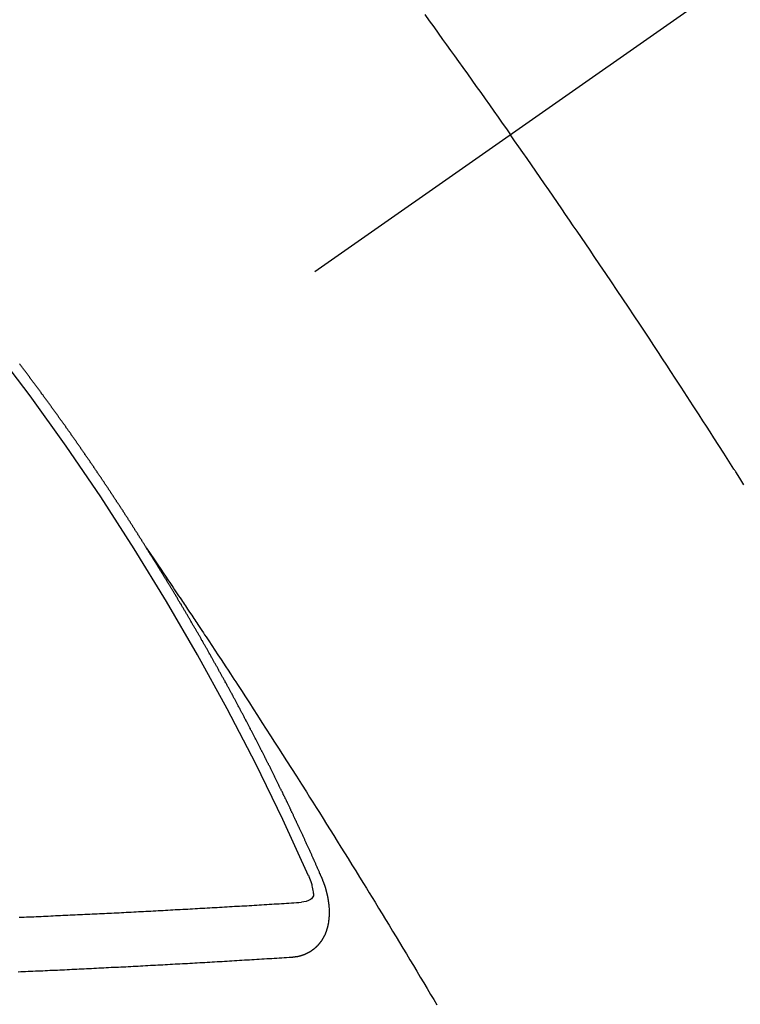
# Model space of a CAD drawing. Extents: x 163 to 26285, y -21830 to -13430.
# Drawn here: x 17355 to 17364, y -15259 to -15247 of the extents above; entities that cross this region are included whole.
import ezdxf

# ---------------------------------------------------------------- set-up
doc = ezdxf.new("R2010")
doc.units = 0
doc.header["$LTSCALE"] = 50
doc.header["$MEASUREMENT"] = 0
doc.linetypes.add('CENTER2', pattern=[1.125, 0.75, -0.125, 0.125, -0.125])
doc.linetypes.add('HIDDEN', pattern=[0.375, 0.25, -0.125])
doc.layers.get('0').update_dxf_attribs({"linetype": 'CONTINUOUS'})
doc.layers.add('150-機器', color=8, linetype='CONTINUOUS')
doc.layers.add('166-寸法B', color=11, linetype='CONTINUOUS')
doc.styles.add('KH001', font='txt')
doc.dimstyles.new('KH1xx030', dxfattribs={"dimscale": 30, "dimtxt": 2, "dimasz": 0.6, "dimexe": 0.3, "dimexo": 1.2, "dimgap": 0.5, "dimtad": 3, "dimdec": 1, "dimdsep": 46, "dimlunit": 6, "dimtxsty": 'KH001', "dimblk": 'DOT', "dimcen": 1, "dimdle": 1, "dimclrd": 256, "dimclre": 256, "dimclrt": 256, "dimadec": 0, "dimazin": 0, "dimtfac": 1, "dimtdec": 1, "dimtix": 1, "dimtmove": 2, "dimatfit": 3, "dimldrblk": 'CLOSEDBLANK', "dimfxl": 1, "dimtolj": 1, "dimtzin": 0, "dimlwd": -1, "dimlwe": -1, "dimarcsym": 0})

# ---------------------------------------------------------------- blocks, each defined once
blk = doc.blocks.new('_Dot')
at = {"color": 0, "linetype": 'ByBlock', "lineweight": -2}
blk.add_line((-0.5, 0), (-1, 0), dxfattribs=at)
at = {"color": 0, "linetype": 'ByBlock', "const_width": 0.5}
blk.add_lwpolyline([(-0.25, 0, 1), (0.25, 0, 1)], format="xyb", close=True, dxfattribs=at)
blk = doc.blocks.new('*D42')
at = {"layer": '166-寸法B', "transparency": 16777216}
for p, q in [((17240.01, -14868.298), (17240.01, -15030.058)), ((17445.859, -15030.058), (17231.01, -15030.058)), ((17240.01, -15287.058), (17240.01, -15048.058)), ((17415.859, -15305.058), (17231.01, -15305.058))]:
    blk.add_line(p, q, dxfattribs=at)
at = {"layer": '166-寸法B', "transparency": 16777216, "xscale": 18, "yscale": 18, "zscale": 18}
for p, rotation in [((17240.01, -15030.058), 90), ((17240.01, -15305.058), 270)]:
    blk.add_blockref('_Dot', p, dxfattribs=dict(at, rotation=rotation))
at = {"layer": '166-寸法B', "transparency": 16777216, "insert": (17195.01, -14937.663), "char_height": 60, "attachment_point": 5, "rotation": 90, "style": 'KH001'}
blk.add_mtext('\\A1;275', dxfattribs=at)
blk = doc.blocks.new('_ClosedBlank')
at = {"color": 0, "linetype": 'ByBlock', "lineweight": -2}
for p, q in [((-1, 0.16667), (0, 0)), ((-1, 0.16667), (-1, -0.16667)), ((0, 0), (-1, -0.16667))]:
    blk.add_line(p, q, dxfattribs=at)

msp = doc.modelspace()

# ---------------------------------------------------------------- linework, layer by layer
at = {"layer": '150-機器', "color": 13, "linetype": 'CENTER2'}
msp.add_line((17573.617, -15099.866), (17329.599, -15270.729), dxfattribs=at)
at = {"layer": '150-機器', "color": 13, "linetype": 'HIDDEN'}
for points in [[(17359.941, -15247.27), (17359.996, -15247.346), (17360.051, -15247.422), (17360.105, -15247.498), (17360.16, -15247.574), (17360.209, -15247.641), (17360.257, -15247.709), (17360.306, -15247.777), (17360.354, -15247.844), (17360.409, -15247.921), (17360.464, -15247.998), (17360.518, -15248.074), (17360.573, -15248.151), (17360.627, -15248.227), (17360.681, -15248.304), (17360.735, -15248.38), (17360.789, -15248.457), (17360.84, -15248.529), (17360.891, -15248.602), (17360.942, -15248.674), (17360.993, -15248.747)], [(17363.858, -15253.042), (17363.808, -15252.963), (17363.758, -15252.884), (17363.753, -15252.876), (17363.747, -15252.867), (17363.742, -15252.858), (17363.736, -15252.85), (17363.675, -15252.753), (17363.613, -15252.657), (17363.551, -15252.561), (17363.489, -15252.465), (17363.444, -15252.395), (17363.399, -15252.325), (17363.354, -15252.256), (17363.309, -15252.186), (17363.235, -15252.072), (17363.162, -15251.959), (17363.088, -15251.846), (17363.014, -15251.733), (17362.962, -15251.654), (17362.911, -15251.576), (17362.86, -15251.497), (17362.808, -15251.419), (17362.751, -15251.332), (17362.694, -15251.245), (17362.636, -15251.158), (17362.579, -15251.072), (17362.51, -15250.968), (17362.44, -15250.864), (17362.371, -15250.76), (17362.301, -15250.656), (17362.231, -15250.552), (17362.162, -15250.448), (17362.091, -15250.344), (17362.021, -15250.241), (17361.969, -15250.163), (17361.916, -15250.086), (17361.863, -15250.008), (17361.81, -15249.931), (17361.763, -15249.862), (17361.717, -15249.793), (17361.67, -15249.724), (17361.623, -15249.656), (17361.569, -15249.578), (17361.516, -15249.501), (17361.463, -15249.423), (17361.409, -15249.346), (17361.356, -15249.269), (17361.303, -15249.192), (17361.249, -15249.114), (17361.196, -15249.037), (17361.145, -15248.965), (17361.094, -15248.892), (17361.043, -15248.82), (17360.993, -15248.747)], [(17356.53, -15253.828), (17356.526, -15253.822), (17356.522, -15253.816), (17356.519, -15253.811), (17356.515, -15253.805), (17356.511, -15253.799), (17356.508, -15253.793), (17356.505, -15253.788), (17356.501, -15253.782), (17356.498, -15253.776), (17356.494, -15253.771), (17356.49, -15253.765), (17356.487, -15253.759), (17356.484, -15253.754), (17356.48, -15253.749), (17356.476, -15253.742), (17356.473, -15253.737), (17356.469, -15253.732), (17356.466, -15253.725), (17356.462, -15253.72), (17356.458, -15253.715), (17356.455, -15253.708), (17356.451, -15253.703), (17356.448, -15253.698), (17356.444, -15253.692), (17356.44, -15253.686), (17356.437, -15253.681), (17356.434, -15253.675), (17356.43, -15253.669), (17356.426, -15253.664), (17356.423, -15253.658), (17356.419, -15253.652), (17356.416, -15253.647), (17356.413, -15253.641), (17356.409, -15253.635), (17356.405, -15253.629), (17356.402, -15253.624), (17356.398, -15253.618), (17356.394, -15253.612), (17356.391, -15253.608), (17356.387, -15253.601), (17356.383, -15253.596), (17356.38, -15253.591), (17356.377, -15253.584), (17356.373, -15253.579), (17356.369, -15253.573), (17356.365, -15253.568), (17356.362, -15253.562), (17356.358, -15253.556), (17356.355, -15253.551), (17356.351, -15253.545), (17356.347, -15253.539), (17356.344, -15253.534), (17356.34, -15253.528), (17356.337, -15253.522), (17356.333, -15253.517), (17356.329, -15253.512), (17356.326, -15253.505), (17356.322, -15253.5), (17356.319, -15253.495), (17356.315, -15253.489), (17356.312, -15253.483), (17356.308, -15253.478), (17356.304, -15253.472), (17356.3, -15253.466), (17356.298, -15253.461), (17356.294, -15253.455), (17356.29, -15253.449), (17356.286, -15253.444), (17356.283, -15253.438), (17356.279, -15253.432), (17356.275, -15253.427), (17356.271, -15253.422), (17356.268, -15253.416), (17356.264, -15253.41), (17356.26, -15253.404), (17356.257, -15253.399), (17356.254, -15253.393), (17356.25, -15253.387), (17356.246, -15253.382), (17356.242, -15253.377), (17356.239, -15253.37), (17356.236, -15253.365), (17356.232, -15253.36), (17356.228, -15253.354), (17356.224, -15253.348), (17356.221, -15253.343), (17356.217, -15253.337), (17356.213, -15253.331), (17356.209, -15253.326), (17356.206, -15253.32), (17356.202, -15253.314), (17356.199, -15253.31), (17356.195, -15253.304), (17356.192, -15253.298), (17356.188, -15253.292), (17356.184, -15253.287), (17356.18, -15253.281), (17356.176, -15253.275), (17356.174, -15253.27), (17356.17, -15253.264), (17356.166, -15253.259), (17356.162, -15253.253), (17356.158, -15253.248), (17356.155, -15253.242), (17356.151, -15253.236), (17356.148, -15253.231), (17356.144, -15253.225), (17356.14, -15253.22), (17356.137, -15253.214), (17356.133, -15253.208), (17356.129, -15253.203), (17356.125, -15253.197), (17356.121, -15253.192), (17356.118, -15253.186), (17356.114, -15253.18), (17356.111, -15253.175), (17356.107, -15253.169), (17356.103, -15253.164), (17356.099, -15253.158), (17356.096, -15253.152), (17356.092, -15253.147), (17356.088, -15253.141), (17356.085, -15253.136), (17356.081, -15253.13), (17356.078, -15253.124), (17356.074, -15253.118), (17356.07, -15253.114), (17356.066, -15253.108), (17356.062, -15253.102), (17356.059, -15253.097), (17356.056, -15253.091), (17356.052, -15253.085), (17356.048, -15253.08), (17356.044, -15253.075), (17356.04, -15253.069), (17356.036, -15253.063), (17356.033, -15253.058), (17356.029, -15253.052), (17356.025, -15253.046), (17356.022, -15253.041), (17356.018, -15253.036), (17356.014, -15253.03), (17356.01, -15253.024), (17356.007, -15253.019), (17356.003, -15253.013), (17355.999, -15253.007), (17355.996, -15253.002), (17355.992, -15252.997), (17355.988, -15252.991), (17355.984, -15252.985), (17355.981, -15252.98), (17355.977, -15252.974), (17355.973, -15252.968), (17355.97, -15252.963), (17355.966, -15252.958), (17355.962, -15252.952), (17355.958, -15252.946), (17355.954, -15252.941), (17355.95, -15252.936), (17355.947, -15252.929), (17355.944, -15252.924), (17355.94, -15252.919), (17355.936, -15252.913), (17355.932, -15252.907), (17355.928, -15252.902), (17355.924, -15252.897), (17355.92, -15252.891), (17355.917, -15252.886), (17355.914, -15252.88), (17355.91, -15252.874), (17355.906, -15252.868), (17355.902, -15252.863), (17355.898, -15252.858), (17355.894, -15252.852), (17355.891, -15252.847), (17355.887, -15252.841), (17355.883, -15252.836), (17355.879, -15252.831), (17355.876, -15252.824), (17355.872, -15252.819), (17355.868, -15252.813), (17355.865, -15252.808), (17355.861, -15252.802), (17355.857, -15252.797), (17355.853, -15252.792), (17355.849, -15252.786), (17355.845, -15252.78), (17355.841, -15252.775), (17355.838, -15252.77), (17355.834, -15252.764), (17355.831, -15252.758), (17355.827, -15252.753), (17355.823, -15252.747), (17355.819, -15252.741), (17355.815, -15252.736), (17355.812, -15252.731), (17355.808, -15252.725), (17355.804, -15252.719), (17355.8, -15252.714), (17355.796, -15252.709), (17355.792, -15252.703), (17355.788, -15252.697), (17355.785, -15252.692), (17355.781, -15252.687), (17355.777, -15252.681), (17355.774, -15252.676), (17355.769, -15252.67), (17355.766, -15252.664), (17355.762, -15252.658), (17355.759, -15252.653), (17355.755, -15252.648), (17355.751, -15252.642), (17355.747, -15252.637), (17355.743, -15252.631), (17355.739, -15252.626), (17355.735, -15252.62), (17355.732, -15252.615), (17355.728, -15252.609), (17355.724, -15252.603), (17355.72, -15252.598), (17355.717, -15252.593), (17355.713, -15252.587), (17355.709, -15252.581), (17355.705, -15252.577), (17355.701, -15252.571), (17355.697, -15252.565), (17355.693, -15252.559), (17355.69, -15252.554), (17355.686, -15252.549), (17355.682, -15252.543), (17355.678, -15252.538), (17355.674, -15252.532), (17355.67, -15252.527), (17355.666, -15252.521), (17355.663, -15252.516), (17355.659, -15252.51), (17355.655, -15252.505), (17355.651, -15252.5), (17355.647, -15252.494), (17355.643, -15252.488), (17355.639, -15252.483), (17355.636, -15252.478), (17355.632, -15252.472), (17355.628, -15252.466), (17355.624, -15252.461), (17355.62, -15252.456), (17355.616, -15252.45), (17355.612, -15252.444), (17355.609, -15252.439), (17355.605, -15252.434), (17355.601, -15252.428), (17355.598, -15252.423), (17355.594, -15252.417), (17355.59, -15252.411), (17355.586, -15252.406), (17355.582, -15252.401), (17355.578, -15252.395), (17355.574, -15252.389), (17355.571, -15252.385), (17355.567, -15252.379), (17355.563, -15252.373), (17355.559, -15252.367), (17355.555, -15252.362), (17355.551, -15252.357), (17355.547, -15252.351), (17355.544, -15252.346), (17355.54, -15252.34), (17355.536, -15252.335), (17355.532, -15252.329), (17355.528, -15252.324), (17355.524, -15252.318), (17355.52, -15252.313), (17355.516, -15252.308), (17355.512, -15252.303), (17355.508, -15252.297), (17355.504, -15252.291), (17355.501, -15252.286), (17355.497, -15252.281), (17355.493, -15252.275), (17355.489, -15252.27), (17355.485, -15252.264), (17355.481, -15252.258), (17355.477, -15252.253), (17355.474, -15252.248), (17355.47, -15252.242), (17355.466, -15252.236), (17355.462, -15252.232), (17355.458, -15252.226), (17355.453, -15252.221), (17355.449, -15252.215), (17355.446, -15252.21), (17355.442, -15252.204), (17355.438, -15252.199), (17355.435, -15252.194), (17355.431, -15252.188), (17355.427, -15252.182), (17355.423, -15252.177), (17355.419, -15252.172), (17355.415, -15252.166), (17355.411, -15252.16), (17355.407, -15252.156), (17355.403, -15252.15), (17355.399, -15252.144), (17355.395, -15252.139), (17355.391, -15252.134), (17355.387, -15252.128), (17355.383, -15252.122), (17355.38, -15252.117), (17355.376, -15252.112), (17355.372, -15252.106), (17355.367, -15252.101), (17355.364, -15252.096), (17355.36, -15252.09), (17355.356, -15252.085), (17355.352, -15252.08), (17355.348, -15252.074), (17355.344, -15252.068), (17355.34, -15252.062), (17355.337, -15252.058), (17355.332, -15252.052), (17355.328, -15252.047), (17355.325, -15252.042), (17355.321, -15252.036), (17355.317, -15252.03), (17355.313, -15252.025), (17355.309, -15252.02), (17355.305, -15252.014), (17355.3, -15252.009), (17355.297, -15252.004), (17355.293, -15251.998), (17355.289, -15251.993), (17355.285, -15251.988), (17355.281, -15251.982), (17355.277, -15251.976), (17355.273, -15251.971), (17355.269, -15251.966), (17355.265, -15251.96), (17355.261, -15251.955), (17355.258, -15251.95), (17355.254, -15251.944), (17355.25, -15251.938), (17355.245, -15251.933), (17355.241, -15251.928), (17355.237, -15251.923), (17355.233, -15251.917), (17355.23, -15251.912), (17355.226, -15251.906), (17355.222, -15251.901), (17355.217, -15251.895), (17355.214, -15251.89), (17355.21, -15251.885), (17355.206, -15251.879), (17355.202, -15251.874), (17355.198, -15251.868), (17355.194, -15251.863), (17355.19, -15251.858), (17355.186, -15251.853), (17355.182, -15251.847), (17355.178, -15251.841), (17355.174, -15251.837), (17355.17, -15251.831), (17355.166, -15251.825), (17355.162, -15251.821), (17355.158, -15251.815), (17355.154, -15251.809), (17355.15, -15251.804), (17355.146, -15251.799), (17355.142, -15251.793), (17355.138, -15251.788), (17355.135, -15251.783), (17355.13, -15251.778), (17355.126, -15251.772), (17355.122, -15251.766), (17355.118, -15251.761), (17355.114, -15251.756), (17355.11, -15251.75), (17355.106, -15251.745), (17355.102, -15251.74), (17355.098, -15251.734), (17355.094, -15251.728), (17355.09, -15251.724), (17355.086, -15251.718), (17355.082, -15251.713), (17355.078, -15251.708), (17355.074, -15251.702), (17355.07, -15251.697), (17355.066, -15251.692), (17355.062, -15251.686), (17355.058, -15251.68), (17355.054, -15251.675), (17355.05, -15251.67), (17355.046, -15251.665), (17355.042, -15251.659), (17355.038, -15251.654), (17355.034, -15251.649), (17355.03, -15251.643), (17355.026, -15251.638), (17355.022, -15251.633), (17355.017, -15251.627), (17355.013, -15251.622), (17355.01, -15251.617), (17355.006, -15251.611), (17355.001, -15251.606), (17354.998, -15251.601), (17354.994, -15251.595), (17354.99, -15251.59), (17354.985, -15251.584), (17354.981, -15251.58), (17354.977, -15251.574), (17354.973, -15251.568), (17354.969, -15251.564), (17354.965, -15251.558)], [(17356.526, -15253.822), (17356.569, -15253.886), (17356.613, -15253.951), (17356.656, -15254.015), (17356.699, -15254.079), (17356.728, -15254.123), (17356.758, -15254.167), (17356.787, -15254.211), (17356.817, -15254.255), (17356.834, -15254.28), (17356.851, -15254.305), (17356.868, -15254.331), (17356.885, -15254.356), (17356.902, -15254.381), (17356.919, -15254.406), (17356.936, -15254.431), (17356.953, -15254.456), (17356.965, -15254.475), (17356.978, -15254.493), (17356.991, -15254.512), (17357.003, -15254.531), (17357.029, -15254.569), (17357.054, -15254.607), (17357.079, -15254.645), (17357.105, -15254.683), (17357.117, -15254.702), (17357.13, -15254.721), (17357.142, -15254.74), (17357.155, -15254.759), (17357.172, -15254.784), (17357.189, -15254.809), (17357.205, -15254.834), (17357.222, -15254.859), (17357.238, -15254.885), (17357.255, -15254.91), (17357.272, -15254.936), (17357.288, -15254.961), (17357.326, -15255.018), (17357.364, -15255.075), (17357.401, -15255.131), (17357.439, -15255.188), (17357.468, -15255.232), (17357.497, -15255.277), (17357.525, -15255.321), (17357.554, -15255.365), (17357.576, -15255.398), (17357.597, -15255.43), (17357.619, -15255.463), (17357.64, -15255.495), (17357.689, -15255.57), (17357.738, -15255.645), (17357.787, -15255.72), (17357.835, -15255.796), (17357.888, -15255.878), (17357.942, -15255.961), (17357.995, -15256.044), (17358.048, -15256.126), (17358.097, -15256.202), (17358.146, -15256.279), (17358.195, -15256.355), (17358.244, -15256.431), (17358.305, -15256.527), (17358.366, -15256.622), (17358.426, -15256.718), (17358.487, -15256.814), (17358.527, -15256.878), (17358.567, -15256.941), (17358.607, -15257.005), (17358.647, -15257.069), (17358.692, -15257.139), (17358.736, -15257.21), (17358.78, -15257.28), (17358.824, -15257.35), (17358.867, -15257.42), (17358.911, -15257.491), (17358.955, -15257.561), (17358.999, -15257.632), (17359.046, -15257.708), (17359.093, -15257.785), (17359.141, -15257.862), (17359.188, -15257.939), (17359.224, -15257.996), (17359.259, -15258.054), (17359.295, -15258.111), (17359.33, -15258.169), (17359.373, -15258.24), (17359.416, -15258.31), (17359.459, -15258.381), (17359.502, -15258.451), (17359.545, -15258.522), (17359.588, -15258.593), (17359.63, -15258.663), (17359.673, -15258.734), (17359.716, -15258.804), (17359.758, -15258.875), (17359.801, -15258.946), (17359.843, -15259.016), (17359.885, -15259.087), (17359.928, -15259.158), (17359.97, -15259.229), (17360.012, -15259.3), (17360.05, -15259.364), (17360.088, -15259.428)], [(17358.673, -15257.861), (17358.669, -15257.851), (17358.666, -15257.843), (17358.662, -15257.834), (17358.659, -15257.826), (17358.654, -15257.818), (17358.65, -15257.809), (17358.647, -15257.8), (17358.643, -15257.792), (17358.64, -15257.783), (17358.636, -15257.775), (17358.631, -15257.766), (17358.628, -15257.757), (17358.624, -15257.749), (17358.621, -15257.74), (17358.617, -15257.732), (17358.612, -15257.723), (17358.609, -15257.715), (17358.605, -15257.706), (17358.602, -15257.698), (17358.598, -15257.688), (17358.593, -15257.68), (17358.59, -15257.672), (17358.586, -15257.663), (17358.583, -15257.655), (17358.578, -15257.646), (17358.574, -15257.638), (17358.571, -15257.629), (17358.567, -15257.621), (17358.563, -15257.611), (17358.559, -15257.603), (17358.555, -15257.595), (17358.552, -15257.586), (17358.548, -15257.578), (17358.544, -15257.569), (17358.54, -15257.561), (17358.537, -15257.552), (17358.533, -15257.544), (17358.528, -15257.535), (17358.525, -15257.526), (17358.521, -15257.518), (17358.517, -15257.51), (17358.513, -15257.501), (17358.509, -15257.492), (17358.506, -15257.484), (17358.501, -15257.476), (17358.497, -15257.467), (17358.494, -15257.458), (17358.489, -15257.45), (17358.485, -15257.441), (17358.482, -15257.432), (17358.478, -15257.424), (17358.474, -15257.416), (17358.47, -15257.407), (17358.466, -15257.398), (17358.462, -15257.39), (17358.458, -15257.382), (17358.454, -15257.372), (17358.45, -15257.364), (17358.447, -15257.356), (17358.442, -15257.347), (17358.438, -15257.339), (17358.435, -15257.33), (17358.431, -15257.322), (17358.426, -15257.313), (17358.423, -15257.304), (17358.419, -15257.296), (17358.414, -15257.287), (17358.411, -15257.279), (17358.407, -15257.27), (17358.403, -15257.262), (17358.399, -15257.253), (17358.395, -15257.244), (17358.391, -15257.237), (17358.387, -15257.227), (17358.383, -15257.219), (17358.379, -15257.211), (17358.375, -15257.201), (17358.371, -15257.194), (17358.367, -15257.185), (17358.364, -15257.177), (17358.359, -15257.168), (17358.355, -15257.159), (17358.351, -15257.151), (17358.347, -15257.142), (17358.343, -15257.134), (17358.339, -15257.126), (17358.335, -15257.116), (17358.33, -15257.108), (17358.327, -15257.1), (17358.323, -15257.091), (17358.319, -15257.083), (17358.315, -15257.074), (17358.31, -15257.065), (17358.307, -15257.057), (17358.302, -15257.049), (17358.298, -15257.04), (17358.295, -15257.031), (17358.29, -15257.023), (17358.286, -15257.014), (17358.282, -15257.006), (17358.278, -15256.998), (17358.274, -15256.989), (17358.27, -15256.98), (17358.266, -15256.972), (17358.262, -15256.963), (17358.258, -15256.955), (17358.254, -15256.947), (17358.25, -15256.937), (17358.245, -15256.929), (17358.242, -15256.921), (17358.237, -15256.912), (17358.233, -15256.904), (17358.228, -15256.895), (17358.225, -15256.886), (17358.221, -15256.878), (17358.217, -15256.869), (17358.212, -15256.861), (17358.209, -15256.853), (17358.204, -15256.844), (17358.2, -15256.836), (17358.196, -15256.828), (17358.192, -15256.818), (17358.188, -15256.81), (17358.183, -15256.801), (17358.179, -15256.793), (17358.176, -15256.785), (17358.171, -15256.776), (17358.167, -15256.767), (17358.163, -15256.759), (17358.159, -15256.75), (17358.154, -15256.742), (17358.15, -15256.733), (17358.146, -15256.725), (17358.142, -15256.716), (17358.138, -15256.708), (17358.134, -15256.699), (17358.129, -15256.691), (17358.126, -15256.682), (17358.121, -15256.674), (17358.116, -15256.665), (17358.113, -15256.657), (17358.108, -15256.648), (17358.104, -15256.64), (17358.1, -15256.632), (17358.096, -15256.622), (17358.092, -15256.614), (17358.088, -15256.605), (17358.083, -15256.597), (17358.079, -15256.589), (17358.075, -15256.58), (17358.071, -15256.572), (17358.066, -15256.563), (17358.062, -15256.555), (17358.058, -15256.547), (17358.054, -15256.538), (17358.049, -15256.53), (17358.045, -15256.52), (17358.041, -15256.512), (17358.037, -15256.504), (17358.033, -15256.495), (17358.028, -15256.487), (17358.024, -15256.478), (17358.02, -15256.47), (17358.015, -15256.461), (17358.011, -15256.453), (17358.007, -15256.445), (17358.003, -15256.436), (17357.999, -15256.428), (17357.994, -15256.419), (17357.99, -15256.41), (17357.985, -15256.402), (17357.981, -15256.394), (17357.977, -15256.385), (17357.973, -15256.376), (17357.968, -15256.369), (17357.964, -15256.359), (17357.96, -15256.351), (17357.955, -15256.343), (17357.951, -15256.334), (17357.947, -15256.325), (17357.942, -15256.317), (17357.939, -15256.309), (17357.934, -15256.3), (17357.929, -15256.292), (17357.925, -15256.283), (17357.921, -15256.275), (17357.916, -15256.266), (17357.913, -15256.258), (17357.908, -15256.249), (17357.903, -15256.241), (17357.899, -15256.232), (17357.895, -15256.224), (17357.891, -15256.216), (17357.887, -15256.207), (17357.882, -15256.199), (17357.877, -15256.19), (17357.873, -15256.182), (17357.869, -15256.173), (17357.865, -15256.165), (17357.86, -15256.156), (17357.856, -15256.148), (17357.851, -15256.139), (17357.847, -15256.131), (17357.842, -15256.122), (17357.838, -15256.114), (17357.834, -15256.105), (17357.829, -15256.097), (17357.825, -15256.089), (17357.821, -15256.08), (17357.816, -15256.072), (17357.812, -15256.063), (17357.807, -15256.055), (17357.803, -15256.046), (17357.799, -15256.038), (17357.794, -15256.029), (17357.79, -15256.021), (17357.785, -15256.012), (17357.781, -15256.004), (17357.776, -15255.995), (17357.772, -15255.987), (17357.768, -15255.978), (17357.764, -15255.97), (17357.759, -15255.961), (17357.754, -15255.953), (17357.749, -15255.945), (17357.746, -15255.936), (17357.741, -15255.927), (17357.737, -15255.919), (17357.732, -15255.911), (17357.727, -15255.903), (17357.723, -15255.894), (17357.719, -15255.886), (17357.714, -15255.877), (17357.71, -15255.869), (17357.705, -15255.86), (17357.701, -15255.852), (17357.696, -15255.843), (17357.692, -15255.835), (17357.687, -15255.826), (17357.683, -15255.818), (17357.678, -15255.81), (17357.674, -15255.801), (17357.67, -15255.792), (17357.665, -15255.784), (17357.66, -15255.776), (17357.656, -15255.768), (17357.651, -15255.759), (17357.647, -15255.75), (17357.643, -15255.742), (17357.638, -15255.733), (17357.633, -15255.725), (17357.628, -15255.716), (17357.624, -15255.708), (17357.619, -15255.7), (17357.615, -15255.692), (17357.611, -15255.682), (17357.607, -15255.675), (17357.602, -15255.666), (17357.597, -15255.658), (17357.592, -15255.649), (17357.588, -15255.641), (17357.583, -15255.632), (17357.579, -15255.625), (17357.574, -15255.616), (17357.57, -15255.607), (17357.565, -15255.599), (17357.561, -15255.59), (17357.556, -15255.582), (17357.551, -15255.573), (17357.547, -15255.565), (17357.542, -15255.557), (17357.538, -15255.549), (17357.533, -15255.54), (17357.529, -15255.532), (17357.524, -15255.523), (17357.519, -15255.514), (17357.515, -15255.506), (17357.51, -15255.497), (17357.506, -15255.489), (17357.501, -15255.481), (17357.497, -15255.473), (17357.492, -15255.464), (17357.488, -15255.456), (17357.483, -15255.447), (17357.478, -15255.438), (17357.473, -15255.431), (17357.468, -15255.422), (17357.464, -15255.414), (17357.459, -15255.405), (17357.455, -15255.397), (17357.45, -15255.388), (17357.446, -15255.381), (17357.441, -15255.372), (17357.436, -15255.363), (17357.432, -15255.355), (17357.427, -15255.346), (17357.422, -15255.338), (17357.417, -15255.33), (17357.413, -15255.322), (17357.408, -15255.313), (17357.403, -15255.304), (17357.399, -15255.296), (17357.394, -15255.288), (17357.39, -15255.28), (17357.385, -15255.271), (17357.38, -15255.263), (17357.376, -15255.254), (17357.371, -15255.246), (17357.366, -15255.238), (17357.361, -15255.229), (17357.357, -15255.221), (17357.352, -15255.212), (17357.348, -15255.204), (17357.343, -15255.196), (17357.338, -15255.187), (17357.334, -15255.179), (17357.329, -15255.17), (17357.324, -15255.162), (17357.32, -15255.153), (17357.315, -15255.145), (17357.31, -15255.137), (17357.305, -15255.129), (17357.3, -15255.121), (17357.295, -15255.112), (17357.29, -15255.103), (17357.286, -15255.095), (17357.281, -15255.087), (17357.277, -15255.079), (17357.272, -15255.07), (17357.267, -15255.061), (17357.263, -15255.053), (17357.258, -15255.044), (17357.254, -15255.037), (17357.248, -15255.028), (17357.243, -15255.02), (17357.239, -15255.012), (17357.234, -15255.003), (17357.229, -15254.995), (17357.224, -15254.986), (17357.22, -15254.978), (17357.215, -15254.97), (17357.21, -15254.961), (17357.205, -15254.954), (17357.2, -15254.945), (17357.195, -15254.936), (17357.191, -15254.928), (17357.186, -15254.919), (17357.182, -15254.911), (17357.177, -15254.903), (17357.171, -15254.895), (17357.167, -15254.887), (17357.162, -15254.878), (17357.157, -15254.869), (17357.153, -15254.861), (17357.148, -15254.852), (17357.143, -15254.845), (17357.138, -15254.836), (17357.133, -15254.828), (17357.128, -15254.82), (17357.124, -15254.811), (17357.119, -15254.803), (17357.114, -15254.794), (17357.109, -15254.786), (17357.104, -15254.778), (17357.099, -15254.769), (17357.094, -15254.761), (17357.09, -15254.753), (17357.084, -15254.745), (17357.08, -15254.737), (17357.075, -15254.728), (17357.07, -15254.719), (17357.066, -15254.711), (17357.06, -15254.703), (17357.055, -15254.694), (17357.051, -15254.686), (17357.046, -15254.678), (17357.04, -15254.67), (17357.036, -15254.662), (17357.031, -15254.653), (17357.027, -15254.645), (17357.022, -15254.636), (17357.016, -15254.628), (17357.012, -15254.62), (17357.007, -15254.611), (17357.002, -15254.603), (17356.997, -15254.595), (17356.992, -15254.587), (17356.987, -15254.578), (17356.983, -15254.57), (17356.977, -15254.562), (17356.973, -15254.554), (17356.968, -15254.545), (17356.963, -15254.536), (17356.958, -15254.529), (17356.953, -15254.52), (17356.948, -15254.511), (17356.943, -15254.504), (17356.938, -15254.495), (17356.933, -15254.487), (17356.929, -15254.479), (17356.923, -15254.471), (17356.918, -15254.462), (17356.914, -15254.454), (17356.908, -15254.446), (17356.903, -15254.437), (17356.899, -15254.429), (17356.894, -15254.42), (17356.889, -15254.413), (17356.884, -15254.404), (17356.879, -15254.395), (17356.874, -15254.388), (17356.869, -15254.379), (17356.864, -15254.371), (17356.859, -15254.363), (17356.854, -15254.355), (17356.849, -15254.346), (17356.844, -15254.338), (17356.839, -15254.33), (17356.834, -15254.321), (17356.829, -15254.314), (17356.824, -15254.305), (17356.819, -15254.296), (17356.814, -15254.289), (17356.809, -15254.28), (17356.804, -15254.271), (17356.799, -15254.264), (17356.794, -15254.255), (17356.788, -15254.247), (17356.784, -15254.239), (17356.779, -15254.23), (17356.773, -15254.222), (17356.769, -15254.214), (17356.764, -15254.206), (17356.758, -15254.197), (17356.754, -15254.189), (17356.748, -15254.181), (17356.743, -15254.173), (17356.739, -15254.165), (17356.733, -15254.156), (17356.729, -15254.148), (17356.723, -15254.14), (17356.718, -15254.132), (17356.713, -15254.123), (17356.708, -15254.115), (17356.704, -15254.107), (17356.698, -15254.099), (17356.693, -15254.091), (17356.688, -15254.082), (17356.683, -15254.074), (17356.677, -15254.066), (17356.673, -15254.058), (17356.668, -15254.049), (17356.662, -15254.041), (17356.658, -15254.033), (17356.652, -15254.025), (17356.647, -15254.016), (17356.642, -15254.009), (17356.637, -15254), (17356.631, -15253.992), (17356.627, -15253.984), (17356.621, -15253.976), (17356.616, -15253.967), (17356.611, -15253.959), (17356.606, -15253.951), (17356.602, -15253.942), (17356.596, -15253.935), (17356.591, -15253.926), (17356.586, -15253.918), (17356.581, -15253.909), (17356.576, -15253.902), (17356.571, -15253.893), (17356.565, -15253.885), (17356.561, -15253.877), (17356.555, -15253.869), (17356.55, -15253.86), (17356.545, -15253.852), (17356.54, -15253.844), (17356.534, -15253.836), (17356.53, -15253.828)], [(17358.307, -15258.843), (17358.309, -15258.843), (17358.311, -15258.842), (17358.313, -15258.842), (17358.316, -15258.842), (17358.319, -15258.842), (17358.321, -15258.841), (17358.324, -15258.841), (17358.326, -15258.841), (17358.329, -15258.841), (17358.331, -15258.841), (17358.333, -15258.84), (17358.336, -15258.84), (17358.338, -15258.839), (17358.34, -15258.839), (17358.343, -15258.839), (17358.345, -15258.839), (17358.348, -15258.839), (17358.351, -15258.838), (17358.353, -15258.837), (17358.355, -15258.837), (17358.357, -15258.837), (17358.359, -15258.836), (17358.362, -15258.836), (17358.365, -15258.835), (17358.367, -15258.836), (17358.37, -15258.835), (17358.372, -15258.835), (17358.374, -15258.835), (17358.377, -15258.834), (17358.379, -15258.834), (17358.382, -15258.833), (17358.384, -15258.833), (17358.385, -15258.832), (17358.388, -15258.831), (17358.391, -15258.831), (17358.393, -15258.83), (17358.395, -15258.83), (17358.397, -15258.83), (17358.4, -15258.829), (17358.402, -15258.828), (17358.404, -15258.827), (17358.406, -15258.827), (17358.408, -15258.827), (17358.412, -15258.826), (17358.414, -15258.825), (17358.415, -15258.824), (17358.418, -15258.824), (17358.42, -15258.823), (17358.423, -15258.823), (17358.424, -15258.821), (17358.427, -15258.821), (17358.429, -15258.821), (17358.432, -15258.82), (17358.433, -15258.819), (17358.436, -15258.818), (17358.438, -15258.818), (17358.44, -15258.816), (17358.443, -15258.816), (17358.444, -15258.815), (17358.446, -15258.815), (17358.449, -15258.814), (17358.451, -15258.813), (17358.453, -15258.812), (17358.455, -15258.811), (17358.458, -15258.81), (17358.46, -15258.81), (17358.462, -15258.809), (17358.464, -15258.808), (17358.466, -15258.807), (17358.469, -15258.806), (17358.47, -15258.805), (17358.472, -15258.805), (17358.475, -15258.803), (17358.477, -15258.803), (17358.479, -15258.802), (17358.48, -15258.801), (17358.483, -15258.8), (17358.485, -15258.798), (17358.487, -15258.798), (17358.489, -15258.797), (17358.492, -15258.796), (17358.494, -15258.795), (17358.495, -15258.794), (17358.497, -15258.793), (17358.5, -15258.792), (17358.501, -15258.791), (17358.504, -15258.79), (17358.505, -15258.789), (17358.508, -15258.787), (17358.51, -15258.787), (17358.512, -15258.786), (17358.513, -15258.785), (17358.516, -15258.783), (17358.518, -15258.783), (17358.52, -15258.782), (17358.521, -15258.78), (17358.524, -15258.779), (17358.526, -15258.778), (17358.527, -15258.777), (17358.529, -15258.776), (17358.532, -15258.774), (17358.533, -15258.773), (17358.535, -15258.772), (17358.537, -15258.772), (17358.539, -15258.77), (17358.541, -15258.769), (17358.543, -15258.768), (17358.544, -15258.767), (17358.547, -15258.765), (17358.548, -15258.764), (17358.55, -15258.763), (17358.553, -15258.761), (17358.554, -15258.76), (17358.556, -15258.759), (17358.557, -15258.758), (17358.56, -15258.756), (17358.562, -15258.755), (17358.563, -15258.754), (17358.565, -15258.752), (17358.567, -15258.751), (17358.569, -15258.75), (17358.571, -15258.748), (17358.572, -15258.747), (17358.575, -15258.746), (17358.576, -15258.744), (17358.578, -15258.743), (17358.579, -15258.742), (17358.581, -15258.74), (17358.583, -15258.738), (17358.585, -15258.737), (17358.586, -15258.736), (17358.589, -15258.734), (17358.59, -15258.733), (17358.591, -15258.731), (17358.593, -15258.73), (17358.596, -15258.728), (17358.597, -15258.727), (17358.599, -15258.726), (17358.6, -15258.724), (17358.602, -15258.722), (17358.604, -15258.721), (17358.606, -15258.72), (17358.607, -15258.718), (17358.609, -15258.717), (17358.611, -15258.715), (17358.612, -15258.713), (17358.613, -15258.712), (17358.616, -15258.711), (17358.617, -15258.709), (17358.619, -15258.707), (17358.62, -15258.705), (17358.622, -15258.704), (17358.624, -15258.703), (17358.625, -15258.701), (17358.626, -15258.7), (17358.627, -15258.698), (17358.63, -15258.696), (17358.631, -15258.694), (17358.633, -15258.693), (17358.634, -15258.692), (17358.636, -15258.689), (17358.638, -15258.688), (17358.639, -15258.686), (17358.64, -15258.685), (17358.642, -15258.683), (17358.643, -15258.68), (17358.645, -15258.679), (17358.646, -15258.677), (17358.648, -15258.676), (17358.65, -15258.674), (17358.651, -15258.672), (17358.652, -15258.67), (17358.653, -15258.668), (17358.655, -15258.667), (17358.657, -15258.665), (17358.658, -15258.663), (17358.66, -15258.662), (17358.661, -15258.66), (17358.662, -15258.658), (17358.664, -15258.656), (17358.665, -15258.654), (17358.666, -15258.652), (17358.667, -15258.65), (17358.669, -15258.649), (17358.67, -15258.647), (17358.672, -15258.645), (17358.673, -15258.643), (17358.675, -15258.641), (17358.676, -15258.639), (17358.677, -15258.637), (17358.679, -15258.635), (17358.68, -15258.633), (17358.681, -15258.631), (17358.682, -15258.63), (17358.683, -15258.628), (17358.684, -15258.626), (17358.686, -15258.623), (17358.687, -15258.621), (17358.688, -15258.62), (17358.69, -15258.618), (17358.691, -15258.616), (17358.692, -15258.614), (17358.693, -15258.612), (17358.695, -15258.609), (17358.696, -15258.607), (17358.697, -15258.605), (17358.698, -15258.603), (17358.699, -15258.601), (17358.7, -15258.599), (17358.701, -15258.597), (17358.702, -15258.595), (17358.704, -15258.593), (17358.705, -15258.591), (17358.706, -15258.589), (17358.707, -15258.587), (17358.708, -15258.585), (17358.709, -15258.583), (17358.71, -15258.58), (17358.711, -15258.578), (17358.712, -15258.576), (17358.713, -15258.574), (17358.715, -15258.572), (17358.716, -15258.57), (17358.716, -15258.567), (17358.717, -15258.565), (17358.718, -15258.563), (17358.72, -15258.561), (17358.72, -15258.558), (17358.721, -15258.557), (17358.722, -15258.555), (17358.723, -15258.553), (17358.724, -15258.55), (17358.725, -15258.548), (17358.726, -15258.546), (17358.726, -15258.543), (17358.727, -15258.541), (17358.728, -15258.539), (17358.73, -15258.536), (17358.731, -15258.534), (17358.731, -15258.531), (17358.732, -15258.529), (17358.733, -15258.527), (17358.734, -15258.524), (17358.735, -15258.522), (17358.735, -15258.52), (17358.737, -15258.518), (17358.737, -15258.515), (17358.738, -15258.513), (17358.739, -15258.51), (17358.74, -15258.508), (17358.74, -15258.505), (17358.741, -15258.503), (17358.742, -15258.501), (17358.743, -15258.499), (17358.742, -15258.497), (17358.743, -15258.495), (17358.744, -15258.492), (17358.745, -15258.49), (17358.745, -15258.487), (17358.746, -15258.484), (17358.747, -15258.482), (17358.748, -15258.48), (17358.748, -15258.477), (17358.749, -15258.475), (17358.75, -15258.472), (17358.75, -15258.469), (17358.751, -15258.467), (17358.752, -15258.465), (17358.752, -15258.462), (17358.753, -15258.46), (17358.753, -15258.458), (17358.753, -15258.455), (17358.754, -15258.452), (17358.755, -15258.45), (17358.755, -15258.447), (17358.756, -15258.444), (17358.756, -15258.442), (17358.757, -15258.44), (17358.757, -15258.438), (17358.758, -15258.435), (17358.758, -15258.432), (17358.759, -15258.429), (17358.759, -15258.426), (17358.76, -15258.424), (17358.761, -15258.422), (17358.76, -15258.419), (17358.761, -15258.417), (17358.761, -15258.414), (17358.762, -15258.411), (17358.762, -15258.408), (17358.763, -15258.406), (17358.762, -15258.403), (17358.763, -15258.401), (17358.763, -15258.398), (17358.764, -15258.395), (17358.764, -15258.392), (17358.764, -15258.39), (17358.765, -15258.387), (17358.765, -15258.385), (17358.765, -15258.382), (17358.765, -15258.38), (17358.766, -15258.377), (17358.766, -15258.374), (17358.767, -15258.371), (17358.766, -15258.369), (17358.767, -15258.366), (17358.767, -15258.363), (17358.768, -15258.361), (17358.767, -15258.358), (17358.768, -15258.356), (17358.768, -15258.353), (17358.768, -15258.351), (17358.768, -15258.347), (17358.769, -15258.344), (17358.769, -15258.342), (17358.769, -15258.339), (17358.769, -15258.337), (17358.77, -15258.334), (17358.769, -15258.331), (17358.769, -15258.328), (17358.77, -15258.325), (17358.769, -15258.323), (17358.77, -15258.32), (17358.77, -15258.317), (17358.769, -15258.314), (17358.77, -15258.312), (17358.77, -15258.309), (17358.77, -15258.306), (17358.77, -15258.303), (17358.77, -15258.301), (17358.77, -15258.298), (17358.77, -15258.294), (17358.77, -15258.292), (17358.77, -15258.289), (17358.769, -15258.286), (17358.77, -15258.284), (17358.77, -15258.281), (17358.769, -15258.278), (17358.77, -15258.275), (17358.77, -15258.273), (17358.77, -15258.269), (17358.769, -15258.267), (17358.77, -15258.264), (17358.77, -15258.261), (17358.769, -15258.259), (17358.769, -15258.255), (17358.769, -15258.253), (17358.769, -15258.25), (17358.768, -15258.247), (17358.769, -15258.244), (17358.768, -15258.241), (17358.769, -15258.238), (17358.768, -15258.235), (17358.768, -15258.233), (17358.767, -15258.23), (17358.768, -15258.227), (17358.767, -15258.224), (17358.767, -15258.221), (17358.766, -15258.218), (17358.766, -15258.216), (17358.766, -15258.212), (17358.766, -15258.21), (17358.766, -15258.206), (17358.765, -15258.204), (17358.765, -15258.201), (17358.765, -15258.198), (17358.765, -15258.195), (17358.764, -15258.192), (17358.764, -15258.189), (17358.763, -15258.186), (17358.763, -15258.184), (17358.763, -15258.18), (17358.763, -15258.178), (17358.762, -15258.175), (17358.762, -15258.171), (17358.761, -15258.169), (17358.761, -15258.166), (17358.76, -15258.162), (17358.76, -15258.16), (17358.759, -15258.157), (17358.759, -15258.154), (17358.759, -15258.151), (17358.758, -15258.148), (17358.758, -15258.145), (17358.758, -15258.143), (17358.757, -15258.14), (17358.757, -15258.136), (17358.756, -15258.134), (17358.755, -15258.131), (17358.754, -15258.128), (17358.754, -15258.124), (17358.754, -15258.122), (17358.753, -15258.119), (17358.753, -15258.115), (17358.752, -15258.112), (17358.752, -15258.11), (17358.751, -15258.107), (17358.75, -15258.104), (17358.75, -15258.1), (17358.749, -15258.097), (17358.749, -15258.095), (17358.748, -15258.092), (17358.748, -15258.089), (17358.747, -15258.086), (17358.746, -15258.083), (17358.746, -15258.08), (17358.745, -15258.077), (17358.744, -15258.074), (17358.744, -15258.071), (17358.743, -15258.068), (17358.742, -15258.065), (17358.741, -15258.062), (17358.741, -15258.059), (17358.74, -15258.056), (17358.739, -15258.053), (17358.739, -15258.05), (17358.738, -15258.047), (17358.737, -15258.044), (17358.736, -15258.041), (17358.735, -15258.038), (17358.734, -15258.035), (17358.733, -15258.032), (17358.733, -15258.029), (17358.732, -15258.026), (17358.731, -15258.023), (17358.73, -15258.02), (17358.729, -15258.017), (17358.729, -15258.014), (17358.728, -15258.011), (17358.727, -15258.008), (17358.726, -15258.005), (17358.726, -15258.002), (17358.725, -15257.999), (17358.724, -15257.996), (17358.722, -15257.993), (17358.721, -15257.99), (17358.72, -15257.987), (17358.72, -15257.984), (17358.719, -15257.981), (17358.718, -15257.978), (17358.717, -15257.975), (17358.716, -15257.972), (17358.715, -15257.969), (17358.714, -15257.966), (17358.713, -15257.963), (17358.712, -15257.959), (17358.711, -15257.956), (17358.71, -15257.953), (17358.708, -15257.951), (17358.707, -15257.948), (17358.707, -15257.945), (17358.706, -15257.942), (17358.705, -15257.938), (17358.704, -15257.935), (17358.702, -15257.933), (17358.701, -15257.929), (17358.7, -15257.926), (17358.699, -15257.923), (17358.698, -15257.92), (17358.696, -15257.918), (17358.695, -15257.915), (17358.694, -15257.912), (17358.693, -15257.908), (17358.691, -15257.905), (17358.69, -15257.902), (17358.689, -15257.899), (17358.689, -15257.896), (17358.687, -15257.894), (17358.685, -15257.89), (17358.684, -15257.887), (17358.684, -15257.884), (17358.682, -15257.881), (17358.681, -15257.878), (17358.679, -15257.875), (17358.679, -15257.872), (17358.677, -15257.869), (17358.676, -15257.866), (17358.675, -15257.863), (17358.673, -15257.861)], [(17358.511, -15257.835), (17358.519, -15257.854), (17358.526, -15257.874), (17358.534, -15257.894), (17358.541, -15257.915), (17358.545, -15257.927), (17358.549, -15257.94), (17358.553, -15257.953), (17358.556, -15257.966), (17358.56, -15257.985), (17358.563, -15258.003), (17358.566, -15258.023), (17358.569, -15258.042), (17358.571, -15258.055), (17358.573, -15258.067), (17358.574, -15258.079), (17358.573, -15258.091), (17358.567, -15258.104), (17358.559, -15258.115), (17358.549, -15258.126), (17358.537, -15258.135), (17358.511, -15258.149), (17358.483, -15258.159), (17358.455, -15258.165), (17358.426, -15258.169)], [(17354.963, -15258.354), (17354.992, -15258.352), (17355.022, -15258.351), (17355.052, -15258.35), (17355.081, -15258.349), (17355.111, -15258.347), (17355.141, -15258.346), (17355.171, -15258.344), (17355.2, -15258.343), (17355.23, -15258.342), (17355.259, -15258.341), (17355.29, -15258.339), (17355.319, -15258.338), (17355.349, -15258.336), (17355.379, -15258.335), (17355.409, -15258.333), (17355.439, -15258.332), (17355.468, -15258.331), (17355.499, -15258.329), (17355.528, -15258.328), (17355.558, -15258.327), (17355.587, -15258.325), (17355.618, -15258.324), (17355.647, -15258.322), (17355.677, -15258.321), (17355.707, -15258.319), (17355.737, -15258.318), (17355.767, -15258.316), (17355.797, -15258.316), (17355.827, -15258.315), (17355.857, -15258.313), (17355.887, -15258.312), (17355.917, -15258.31), (17355.947, -15258.309), (17355.976, -15258.307), (17356.007, -15258.306), (17356.036, -15258.304), (17356.067, -15258.303), (17356.096, -15258.301), (17356.127, -15258.3), (17356.156, -15258.298), (17356.187, -15258.297), (17356.216, -15258.295), (17356.247, -15258.294), (17356.276, -15258.292), (17356.307, -15258.29), (17356.336, -15258.289), (17356.367, -15258.287), (17356.397, -15258.286), (17356.427, -15258.284), (17356.457, -15258.283), (17356.487, -15258.281), (17356.517, -15258.28), (17356.547, -15258.278), (17356.577, -15258.277), (17356.607, -15258.275), (17356.637, -15258.274), (17356.667, -15258.272), (17356.698, -15258.27), (17356.727, -15258.269), (17356.758, -15258.267), (17356.788, -15258.265), (17356.818, -15258.264), (17356.848, -15258.262), (17356.878, -15258.26), (17356.909, -15258.258), (17356.938, -15258.257), (17356.969, -15258.255), (17356.999, -15258.254), (17357.03, -15258.252), (17357.059, -15258.251), (17357.09, -15258.249), (17357.12, -15258.247), (17357.15, -15258.245), (17357.181, -15258.243), (17357.21, -15258.242), (17357.241, -15258.24), (17357.271, -15258.239), (17357.302, -15258.237), (17357.332, -15258.235), (17357.362, -15258.233), (17357.392, -15258.232), (17357.422, -15258.23), (17357.453, -15258.228), (17357.483, -15258.227), (17357.513, -15258.225), (17357.544, -15258.223), (17357.574, -15258.221), (17357.605, -15258.219), (17357.635, -15258.218), (17357.665, -15258.216), (17357.696, -15258.214), (17357.725, -15258.213), (17357.756, -15258.211), (17357.786, -15258.209), (17357.817, -15258.207), (17357.847, -15258.205), (17357.877, -15258.204), (17357.908, -15258.202), (17357.938, -15258.2), (17357.969, -15258.198), (17358, -15258.196), (17358.03, -15258.194), (17358.061, -15258.192), (17358.091, -15258.19), (17358.121, -15258.189), (17358.152, -15258.187), (17358.182, -15258.185), (17358.213, -15258.183), (17358.243, -15258.181), (17358.273, -15258.179), (17358.303, -15258.177), (17358.334, -15258.175), (17358.365, -15258.173), (17358.395, -15258.171), (17358.426, -15258.169)], [(17354.95, -15259.022), (17354.981, -15259.021), (17355.011, -15259.02), (17355.04, -15259.019), (17355.071, -15259.017), (17355.1, -15259.016), (17355.13, -15259.015), (17355.16, -15259.013), (17355.19, -15259.012), (17355.219, -15259.01), (17355.25, -15259.009), (17355.279, -15259.007), (17355.309, -15259.006), (17355.339, -15259.004), (17355.37, -15259.004), (17355.399, -15259.003), (17355.43, -15259.001), (17355.459, -15259), (17355.489, -15258.998), (17355.519, -15258.997), (17355.549, -15258.995), (17355.579, -15258.994), (17355.609, -15258.992), (17355.639, -15258.991), (17355.669, -15258.989), (17355.699, -15258.988), (17355.729, -15258.986), (17355.76, -15258.985), (17355.789, -15258.984), (17355.819, -15258.982), (17355.849, -15258.981), (17355.879, -15258.979), (17355.909, -15258.978), (17355.939, -15258.976), (17355.969, -15258.975), (17355.999, -15258.973), (17356.03, -15258.971), (17356.059, -15258.97), (17356.09, -15258.968), (17356.119, -15258.967), (17356.15, -15258.965), (17356.18, -15258.964), (17356.21, -15258.963), (17356.241, -15258.961), (17356.271, -15258.96), (17356.301, -15258.958), (17356.331, -15258.956), (17356.361, -15258.955), (17356.391, -15258.953), (17356.421, -15258.952), (17356.452, -15258.95), (17356.481, -15258.949), (17356.512, -15258.947), (17356.542, -15258.945), (17356.573, -15258.943), (17356.602, -15258.942), (17356.633, -15258.94), (17356.663, -15258.938), (17356.693, -15258.937), (17356.723, -15258.936), (17356.754, -15258.934), (17356.784, -15258.933), (17356.815, -15258.931), (17356.845, -15258.929), (17356.875, -15258.927), (17356.905, -15258.926), (17356.935, -15258.924), (17356.966, -15258.922), (17356.996, -15258.921), (17357.027, -15258.919), (17357.057, -15258.917), (17357.087, -15258.915), (17357.118, -15258.913), (17357.147, -15258.912), (17357.178, -15258.91), (17357.208, -15258.908), (17357.239, -15258.907), (17357.269, -15258.905), (17357.3, -15258.904), (17357.33, -15258.902), (17357.361, -15258.9), (17357.391, -15258.898), (17357.421, -15258.897), (17357.452, -15258.895), (17357.482, -15258.893), (17357.513, -15258.891), (17357.543, -15258.889), (17357.573, -15258.888), (17357.604, -15258.886), (17357.634, -15258.884), (17357.665, -15258.882), (17357.695, -15258.88), (17357.726, -15258.878), (17357.757, -15258.876), (17357.787, -15258.874), (17357.817, -15258.873), (17357.848, -15258.871), (17357.878, -15258.869), (17357.909, -15258.867), (17357.939, -15258.865), (17357.97, -15258.863), (17358.001, -15258.861), (17358.032, -15258.86), (17358.062, -15258.859), (17358.092, -15258.857), (17358.123, -15258.855), (17358.154, -15258.853), (17358.184, -15258.851), (17358.215, -15258.849), (17358.245, -15258.847), (17358.276, -15258.845), (17358.307, -15258.843)]]:
    msp.add_lwpolyline(points, dxfattribs=at)
msp.add_arc((17329.904, -15270.515), 31.291, 23.8896, 46.1105, dxfattribs=at)

# ---------------------------------------------------------------- dimensions: what is measured, and where the dimension line sits
at = {"layer": '166-寸法B'}
dim = msp.add_linear_dim(base=(17240.01, -15030.058), p1=(17451.859, -15305.058), p2=(17481.859, -15030.058), angle=90, dimstyle='KH1xx030', override={"dimtmove": 1}, dxfattribs=at)
dim.commit()
dim.dimension.update_dxf_attribs({"geometry": '*D42', "text_midpoint": (17233.309, -14937.663), "dimtype": 128})

doc.saveas('drawing.dxf')
